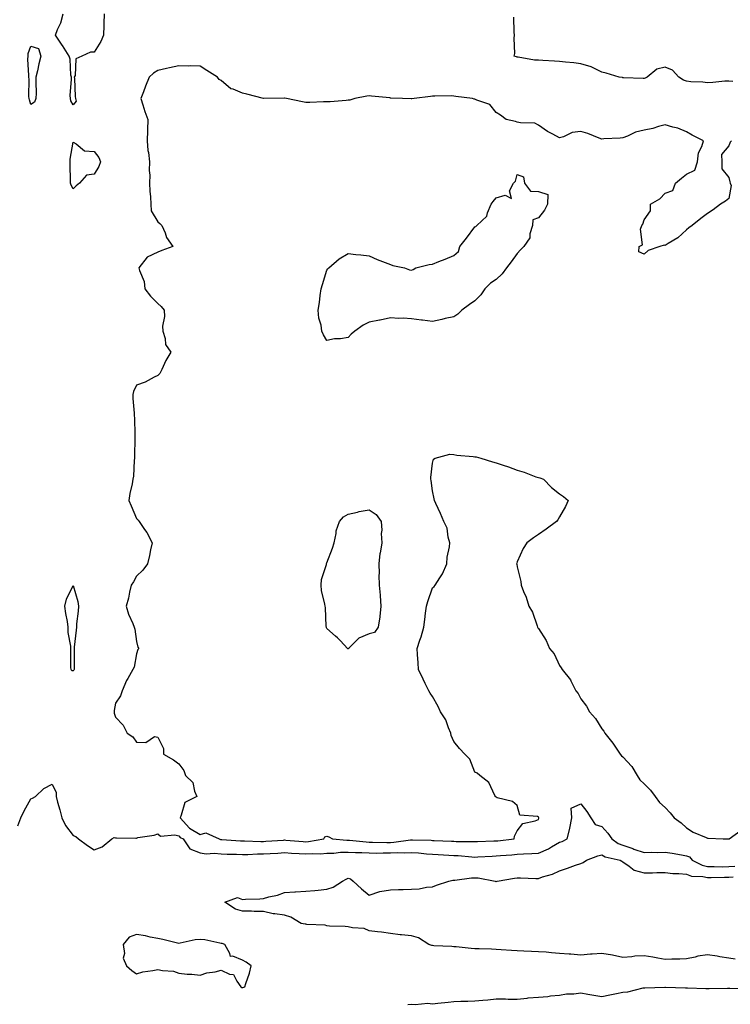
# Model space of a CAD drawing. Units: inches. Extents: x 942083 to 944723, y 7276778 to 7279418.
# Drawn here: x 942903 to 943239, y 7277204 to 7277669 of the extents above; entities that cross this region are included whole.
import ezdxf

# ---------------------------------------------------------------- set-up
doc = ezdxf.new("R2010")
doc.units = ezdxf.units.IN
doc.header["$MEASUREMENT"] = 0
doc.layers.add('Contour_94207276', color=7, linetype='Continuous', true_color=0xd13d91)

msp = doc.modelspace()

# ---------------------------------------------------------------- linework, layer by layer
at = {"layer": 'Contour_94207276'}
for points in [[(942942.7, 7277671.92, 3210), (942942.59, 7277667.38, 3210), (942942.52, 7277666.39, 3210), (942942.42, 7277661.92, 3210), (942941.11, 7277658.86, 3210), (942938.05, 7277653.85, 3210), (942936.2, 7277653.77, 3210), (942932.1, 7277651.92, 3210), (942929.31, 7277650.66, 3210), (942928.96, 7277642.83, 3210), (942928.57, 7277641.92, 3210), (942928.65, 7277641.32, 3210), (942929.06, 7277632.93, 3210), (942929.22, 7277631.92, 3210), (942929.4, 7277630.57, 3210), (942928.05, 7277628.99, 3210), (942926.88, 7277630.75, 3210), (942926.71, 7277631.92, 3210), (942926.69, 7277633.28, 3210), (942927.22, 7277641.09, 3210), (942927.2, 7277641.92, 3210), (942927, 7277642.97, 3210), (942926.59, 7277650.46, 3210), (942926.19, 7277651.92, 3210), (942923.02, 7277656.89, 3210), (942922.9, 7277657.07, 3210), (942919.72, 7277661.92, 3210), (942920.71, 7277664.58, 3210), (942922.26, 7277667.71, 3210), (942923.3, 7277671.92, 3210)], [(943240.01, 7277639.96, 3210), (943238.05, 7277640.16, 3210), (943236.19, 7277640.06, 3210), (943230.54, 7277639.43, 3210), (943228.05, 7277639.31, 3210), (943225.77, 7277639.64, 3210), (943220.13, 7277639.84, 3210), (943218.05, 7277640.09, 3210), (943216.68, 7277640.55, 3210), (943214.52, 7277641.92, 3210), (943211.5, 7277645.37, 3210), (943208.05, 7277646.75, 3210), (943204.12, 7277645.85, 3210), (943199.51, 7277641.92, 3210), (943198.51, 7277641.46, 3210), (943198.05, 7277641.39, 3210), (943197.54, 7277641.41, 3210), (943188.23, 7277641.74, 3210), (943188.05, 7277641.75, 3210), (943187.89, 7277641.76, 3210), (943186.17, 7277641.92, 3210), (943180.03, 7277643.9, 3210), (943178.05, 7277644.36, 3210), (943173.27, 7277646.7, 3210), (943172.99, 7277646.86, 3210), (943168.05, 7277648.35, 3210), (943164.88, 7277648.75, 3210), (943160.94, 7277649.03, 3210), (943158.05, 7277649.36, 3210), (943155.61, 7277649.48, 3210), (943150.07, 7277649.9, 3210), (943148.05, 7277650, 3210), (943146.13, 7277650, 3210), (943138.49, 7277651.48, 3210), (943138.05, 7277651.48, 3210), (943137.67, 7277651.54, 3210), (943136.65, 7277651.92, 3210), (943136.85, 7277653.12, 3210), (943136.52, 7277660.39, 3210), (943136.69, 7277661.92, 3210), (943136.65, 7277663.32, 3210), (943136.51, 7277670.38, 3210)], [(943239.36, 7277611.92, 3211), (943238.66, 7277611.31, 3211), (943238.05, 7277609.49, 3211), (943234.59, 7277605.38, 3211), (943234.78, 7277601.92, 3211), (943234.85, 7277598.72, 3211), (943238.05, 7277594.53, 3211), (943238.59, 7277592.46, 3211), (943238.76, 7277591.92, 3211), (943239.17, 7277590.8, 3211), (943238.05, 7277584.7, 3211), (943236.56, 7277583.41, 3211), (943234.23, 7277581.92, 3211), (943230.65, 7277579.32, 3211), (943228.05, 7277577.49, 3211), (943224.86, 7277575.11, 3211), (943220.71, 7277571.92, 3211), (943219.22, 7277570.75, 3211), (943218.05, 7277569.85, 3211), (943213.91, 7277566.06, 3211), (943209.48, 7277563.35, 3211), (943208.05, 7277562.39, 3211), (943207.45, 7277562.52, 3211), (943205.47, 7277561.92, 3211), (943199.91, 7277560.06, 3211), (943198.05, 7277558.27, 3211), (943195.6, 7277559.47, 3211), (943195.73, 7277561.92, 3211), (943197.21, 7277562.76, 3211), (943196.31, 7277570.18, 3211), (943196.89, 7277571.92, 3211), (943197.5, 7277572.47, 3211), (943198.05, 7277574.52, 3211), (943201.12, 7277578.85, 3211), (943201.12, 7277581.92, 3211), (943205.44, 7277584.53, 3211), (943208.05, 7277587.21, 3211), (943211.59, 7277588.38, 3211), (943212.82, 7277591.92, 3211), (943215.72, 7277594.25, 3211), (943218.05, 7277596.07, 3211), (943222.02, 7277597.95, 3211), (943223.21, 7277601.92, 3211), (943223.77, 7277606.2, 3211), (943225.38, 7277609.25, 3211), (943226.12, 7277611.92, 3211), (943220.7, 7277614.57, 3211), (943218.05, 7277616.22, 3211), (943214.02, 7277617.89, 3211), (943211.59, 7277618.38, 3211), (943208.05, 7277619.46, 3211), (943204.79, 7277618.66, 3211), (943202.21, 7277617.76, 3211), (943198.05, 7277616.99, 3211), (943193.98, 7277615.99, 3211), (943190.24, 7277614.11, 3211), (943188.05, 7277613.3, 3211), (943186.78, 7277613.19, 3211), (943178.94, 7277612.81, 3211), (943178.05, 7277612.75, 3211), (943176.81, 7277613.16, 3211), (943171.44, 7277615.31, 3211), (943168.05, 7277616.23, 3211), (943164.09, 7277615.88, 3211), (943159.88, 7277613.75, 3211), (943158.05, 7277613.38, 3211), (943154.91, 7277615.06, 3211), (943152.39, 7277616.26, 3211), (943148.05, 7277619.34, 3211), (943146.37, 7277620.24, 3211), (943139.6, 7277620.37, 3211), (943138.05, 7277620.78, 3211), (943137.21, 7277621.08, 3211), (943132.86, 7277621.92, 3211), (943130.16, 7277624.03, 3211), (943128.05, 7277625.31, 3211), (943125.15, 7277629.02, 3211), (943118.87, 7277631.1, 3211), (943118.05, 7277631.53, 3211), (943117.69, 7277631.56, 3211), (943116.93, 7277631.92, 3211), (943108.98, 7277632.85, 3211), (943108.05, 7277633.06, 3211), (943106.78, 7277633.19, 3211), (943099.08, 7277632.95, 3211), (943098.05, 7277633.08, 3211), (943097.07, 7277632.9, 3211), (943089.25, 7277631.92, 3211), (943088.25, 7277631.72, 3211), (943088.05, 7277631.71, 3211), (943087.83, 7277631.7, 3211), (943083.84, 7277631.92, 3211), (943078.25, 7277632.12, 3211), (943078.05, 7277632.13, 3211), (943077.82, 7277632.15, 3211), (943069.2, 7277633.07, 3211), (943068.05, 7277633.19, 3211), (943066.9, 7277633.07, 3211), (943061.3, 7277631.92, 3211), (943058.87, 7277631.1, 3211), (943058.05, 7277631.07, 3211), (943057.13, 7277631, 3211), (943049.57, 7277630.4, 3211), (943048.05, 7277630.28, 3211), (943046.41, 7277630.28, 3211), (943039.89, 7277630.08, 3211), (943038.05, 7277630.09, 3211), (943036.42, 7277630.29, 3211), (943028.94, 7277631.92, 3211), (943028.15, 7277632.02, 3211), (943028.05, 7277632.03, 3211), (943027.93, 7277632.04, 3211), (943018.07, 7277631.94, 3211), (943018.05, 7277631.94, 3211), (943018.02, 7277631.95, 3211), (943010.13, 7277634, 3211), (943008.05, 7277634.47, 3211), (943003.73, 7277636.24, 3211), (943002.59, 7277636.46, 3211), (942998.05, 7277640.49, 3211), (942997.08, 7277640.95, 3211), (942996.33, 7277641.92, 3211), (942991.33, 7277645.2, 3211), (942988.05, 7277647.15, 3211), (942983.41, 7277647.28, 3211), (942982.75, 7277647.22, 3211), (942978.05, 7277647.33, 3211), (942973.57, 7277646.4, 3211), (942972.17, 7277646.04, 3211), (942968.05, 7277645.09, 3211), (942966.04, 7277643.93, 3211), (942964.06, 7277641.92, 3211), (942962.19, 7277637.78, 3211), (942961.26, 7277635.13, 3211), (942960, 7277631.92, 3211), (942960.98, 7277628.99, 3211), (942961.96, 7277625.83, 3211), (942963.36, 7277621.92, 3211), (942963.22, 7277617.09, 3211), (942963.17, 7277616.8, 3211), (942963.06, 7277611.92, 3211), (942963.42, 7277607.29, 3211), (942963.66, 7277606.31, 3211), (942964.13, 7277601.92, 3211), (942964.04, 7277597.91, 3211), (942964.26, 7277595.71, 3211), (942964.16, 7277591.92, 3211), (942964.28, 7277588.15, 3211), (942964.62, 7277585.35, 3211), (942964.74, 7277581.92, 3211), (942964.9, 7277578.77, 3211), (942968.05, 7277573.63, 3211), (942969.01, 7277572.88, 3211), (942969.96, 7277571.92, 3211), (942971.49, 7277568.48, 3211), (942972.25, 7277566.12, 3211), (942975.15, 7277561.92, 3211), (942969.94, 7277560.03, 3211), (942968.05, 7277559.32, 3211), (942963.08, 7277556.89, 3211), (942959.13, 7277551.92, 3211), (942959.42, 7277550.55, 3211), (942961.56, 7277545.43, 3211), (942962.01, 7277541.92, 3211), (942964.6, 7277538.47, 3211), (942968.05, 7277535.05, 3211), (942969.72, 7277533.59, 3211), (942971.15, 7277531.92, 3211), (942971.17, 7277528.8, 3211), (942970.34, 7277524.21, 3211), (942970.38, 7277521.92, 3211), (942971.51, 7277518.46, 3211), (942971.73, 7277515.6, 3211), (942974.28, 7277511.92, 3211), (942971.89, 7277508.08, 3211), (942969.97, 7277503.84, 3211), (942968.99, 7277501.92, 3211), (942968.49, 7277501.48, 3211), (942968.05, 7277501.02, 3211), (942966.32, 7277500.19, 3211), (942962.15, 7277497.82, 3211), (942958.05, 7277496.41, 3211), (942956.55, 7277493.42, 3211), (942956.24, 7277491.92, 3211), (942956.21, 7277490.08, 3211), (942956.88, 7277483.09, 3211), (942956.86, 7277481.92, 3211), (942957, 7277480.87, 3211), (942957.15, 7277472.82, 3211), (942957.25, 7277471.92, 3211), (942957.25, 7277471.12, 3211), (942957.03, 7277462.94, 3211), (942957.03, 7277461.92, 3211), (942956.87, 7277460.74, 3211), (942956.58, 7277453.39, 3211), (942956.3, 7277451.92, 3211), (942955.91, 7277449.78, 3211), (942954.86, 7277445.11, 3211), (942954.33, 7277441.92, 3211), (942955.55, 7277439.42, 3211), (942958.05, 7277433.37, 3211), (942958.72, 7277432.59, 3211), (942959.2, 7277431.92, 3211), (942961.74, 7277428.23, 3211), (942962.84, 7277426.71, 3211), (942965.37, 7277421.92, 3211), (942964.63, 7277418.5, 3211), (942964.13, 7277415.84, 3211), (942963.19, 7277411.92, 3211), (942961.02, 7277408.95, 3211), (942958.05, 7277406.06, 3211), (942956.53, 7277403.44, 3211), (942955.49, 7277401.92, 3211), (942954.69, 7277398.56, 3211), (942954.28, 7277395.69, 3211), (942953.1, 7277391.92, 3211), (942954.26, 7277388.13, 3211), (942956.2, 7277383.77, 3211), (942956.9, 7277381.92, 3211), (942957.24, 7277381.11, 3211), (942958.05, 7277375.16, 3211), (942958.7, 7277372.57, 3211), (942959.03, 7277371.92, 3211), (942958.6, 7277371.37, 3211), (942958.05, 7277369.39, 3211), (942956.92, 7277363.05, 3211), (942956.32, 7277361.92, 3211), (942953.85, 7277357.72, 3211), (942953.22, 7277356.75, 3211), (942951.16, 7277351.92, 3211), (942950.4, 7277349.57, 3211), (942948.05, 7277346, 3211), (942947.36, 7277342.61, 3211), (942947.37, 7277341.92, 3211), (942947.49, 7277341.36, 3211), (942948.05, 7277339.41, 3211), (942951.75, 7277335.62, 3211), (942953.63, 7277331.92, 3211), (942956.33, 7277330.2, 3211), (942958.05, 7277327.67, 3211), (942962.44, 7277327.53, 3211), (942966.44, 7277330.31, 3211), (942968.05, 7277329.94, 3211), (942970.79, 7277324.66, 3211), (942970.82, 7277321.92, 3211), (942975.42, 7277319.29, 3211), (942978.05, 7277317.44, 3211), (942980.39, 7277314.26, 3211), (942981.13, 7277311.92, 3211), (942984.68, 7277308.55, 3211), (942985.45, 7277304.52, 3211), (942986.57, 7277301.92, 3211), (942980.86, 7277299.11, 3211), (942979.17, 7277293.04, 3211), (942978.57, 7277291.92, 3211), (942983.09, 7277286.96, 3211), (942988.05, 7277284.02, 3211), (942990.86, 7277284.73, 3211), (942997.05, 7277281.92, 3211), (942997.77, 7277281.64, 3211), (942998.05, 7277281.6, 3211), (942998.38, 7277281.59, 3211), (943007.14, 7277281.01, 3211), (943008.05, 7277280.98, 3211), (943008.99, 7277280.98, 3211), (943016.8, 7277280.67, 3211), (943018.05, 7277280.67, 3211), (943019.22, 7277280.75, 3211), (943027.5, 7277281.37, 3211), (943028.05, 7277281.41, 3211), (943028.61, 7277281.36, 3211), (943036.77, 7277280.64, 3211), (943038.05, 7277280.54, 3211), (943039.33, 7277280.64, 3211), (943046.66, 7277281.92, 3211), (943047.11, 7277282.86, 3211), (943048.05, 7277283.14, 3211), (943048.94, 7277282.81, 3211), (943050.68, 7277281.92, 3211), (943057.43, 7277281.3, 3211), (943058.05, 7277281.3, 3211), (943058.69, 7277281.28, 3211), (943066.59, 7277280.46, 3211), (943068.05, 7277280.4, 3211), (943069.58, 7277280.39, 3211), (943076.36, 7277280.23, 3211), (943078.05, 7277280.23, 3211), (943079.67, 7277280.3, 3211), (943087.52, 7277281.39, 3211), (943088.05, 7277281.42, 3211), (943088.58, 7277281.39, 3211), (943097.38, 7277281.25, 3211), (943098.05, 7277281.2, 3211), (943098.8, 7277281.17, 3211), (943106.97, 7277280.84, 3211), (943108.05, 7277280.79, 3211), (943109.24, 7277280.73, 3211), (943116.81, 7277280.68, 3211), (943118.05, 7277280.61, 3211), (943119.3, 7277280.67, 3211), (943127.04, 7277280.91, 3211), (943128.05, 7277280.96, 3211), (943128.93, 7277281.04, 3211), (943136.64, 7277281.92, 3211), (943136.81, 7277283.16, 3211), (943138.05, 7277285.72, 3211), (943140.76, 7277289.21, 3211), (943146.56, 7277290.43, 3211), (943148.05, 7277291.12, 3211), (943148.2, 7277291.77, 3211), (943148.24, 7277291.92, 3211), (943148.05, 7277292.17, 3211), (943147.55, 7277292.42, 3211), (943139.22, 7277293.09, 3211), (943138.05, 7277297.66, 3211), (943135.73, 7277299.6, 3211), (943128.59, 7277301.38, 3211), (943128.05, 7277301.62, 3211), (943127.94, 7277301.81, 3211), (943127.84, 7277301.92, 3211), (943127.52, 7277302.45, 3211), (943124.65, 7277308.52, 3211), (943120.29, 7277311.92, 3211), (943119.11, 7277312.98, 3211), (943118.05, 7277313.44, 3211), (943115.67, 7277319.54, 3211), (943113.26, 7277321.92, 3211), (943110.75, 7277324.62, 3211), (943108.05, 7277327.88, 3211), (943106.86, 7277330.73, 3211), (943106.7, 7277331.92, 3211), (943105.57, 7277334.4, 3211), (943104.28, 7277338.15, 3211), (943101.68, 7277341.92, 3211), (943100.68, 7277344.55, 3211), (943098.05, 7277349.18, 3211), (943096.92, 7277350.79, 3211), (943096.31, 7277351.92, 3211), (943094.54, 7277355.43, 3211), (943093.54, 7277357.41, 3211), (943091.3, 7277361.92, 3211), (943091.18, 7277365.05, 3211), (943090.92, 7277369.05, 3211), (943090.79, 7277371.92, 3211), (943092.05, 7277375.92, 3211), (943092.58, 7277377.39, 3211), (943093.84, 7277381.92, 3211), (943094.33, 7277385.64, 3211), (943094.7, 7277388.57, 3211), (943095.14, 7277391.92, 3211), (943095.77, 7277394.2, 3211), (943098.05, 7277400.61, 3211), (943098.75, 7277401.22, 3211), (943099.29, 7277401.92, 3211), (943101.4, 7277405.27, 3211), (943102.76, 7277407.21, 3211), (943104.81, 7277411.92, 3211), (943104.96, 7277415.01, 3211), (943106.03, 7277419.9, 3211), (943106.16, 7277421.92, 3211), (943105.36, 7277424.61, 3211), (943104.95, 7277428.82, 3211), (943103.36, 7277431.92, 3211), (943101.82, 7277435.69, 3211), (943099.52, 7277440.45, 3211), (943098.86, 7277441.92, 3211), (943098.78, 7277442.65, 3211), (943098.05, 7277446.48, 3211), (943097.4, 7277451.27, 3211), (943097.26, 7277451.92, 3211), (943097.19, 7277452.78, 3211), (943098.05, 7277459.5, 3211), (943098.5, 7277461.47, 3211), (943099.24, 7277461.92, 3211), (943106.19, 7277463.78, 3211), (943108.05, 7277463.68, 3211), (943109.49, 7277463.36, 3211), (943117.25, 7277462.72, 3211), (943118.05, 7277462.57, 3211), (943118.59, 7277462.46, 3211), (943120.88, 7277461.92, 3211), (943126.28, 7277460.15, 3211), (943128.05, 7277459.7, 3211), (943131.4, 7277458.57, 3211), (943133.88, 7277457.75, 3211), (943138.05, 7277456.28, 3211), (943141.37, 7277455.24, 3211), (943146.87, 7277453.1, 3211), (943148.05, 7277452.68, 3211), (943148.67, 7277452.54, 3211), (943150.49, 7277451.92, 3211), (943154.22, 7277448.09, 3211), (943158.05, 7277445.07, 3211), (943159.86, 7277443.73, 3211), (943162.16, 7277441.92, 3211), (943160.88, 7277439.09, 3211), (943158.05, 7277434.22, 3211), (943157.17, 7277432.8, 3211), (943156.58, 7277431.92, 3211), (943151.66, 7277428.31, 3211), (943148.05, 7277425.81, 3211), (943145.79, 7277424.18, 3211), (943142.55, 7277421.92, 3211), (943140.8, 7277419.17, 3211), (943138.05, 7277412.92, 3211), (943137.79, 7277412.18, 3211), (943137.74, 7277411.92, 3211), (943137.83, 7277411.7, 3211), (943138.05, 7277410.49, 3211), (943139.72, 7277403.59, 3211), (943139.92, 7277401.92, 3211), (943141.05, 7277398.92, 3211), (943142.28, 7277396.15, 3211), (943143.51, 7277391.92, 3211), (943145.22, 7277389.09, 3211), (943147.42, 7277382.55, 3211), (943147.69, 7277381.92, 3211), (943147.85, 7277381.72, 3211), (943148.05, 7277381.31, 3211), (943151.8, 7277375.67, 3211), (943153.33, 7277371.92, 3211), (943155.55, 7277369.42, 3211), (943158.05, 7277363.94, 3211), (943158.88, 7277362.75, 3211), (943159.23, 7277361.92, 3211), (943163.21, 7277357.08, 3211), (943163.39, 7277356.58, 3211), (943165.74, 7277351.92, 3211), (943166.81, 7277350.68, 3211), (943168.05, 7277348.05, 3211), (943170.8, 7277344.67, 3211), (943172.24, 7277341.92, 3211), (943175.01, 7277338.88, 3211), (943178.05, 7277333.9, 3211), (943178.94, 7277332.81, 3211), (943179.4, 7277331.92, 3211), (943183.31, 7277327.18, 3211), (943184.19, 7277325.78, 3211), (943186.76, 7277321.92, 3211), (943187.32, 7277321.19, 3211), (943188.05, 7277320.62, 3211), (943192.25, 7277316.12, 3211), (943194.73, 7277311.92, 3211), (943195.97, 7277309.84, 3211), (943198.05, 7277308, 3211), (943201.13, 7277305, 3211), (943203.25, 7277301.92, 3211), (943205.29, 7277299.16, 3211), (943208.05, 7277296.77, 3211), (943210.38, 7277294.25, 3211), (943212.24, 7277291.92, 3211), (943215.61, 7277289.48, 3211), (943218.05, 7277287.13, 3211), (943221.27, 7277285.14, 3211), (943227.45, 7277282.52, 3211), (943228.05, 7277282.22, 3211), (943228.35, 7277282.22, 3211), (943235.38, 7277281.92, 3211), (943238, 7277281.87, 3211), (943238.05, 7277281.86, 3211), (943238.08, 7277281.89, 3211), (943238.19, 7277281.92, 3211), (943243.87, 7277286.1, 3211)], [(942901.88, 7277288.09, 3210), (942903.26, 7277291.92, 3210), (942904.81, 7277295.16, 3210), (942908.05, 7277300.81, 3210), (942908.87, 7277301.1, 3210), (942910.27, 7277301.92, 3210), (942914.2, 7277305.77, 3210), (942918.05, 7277307.72, 3210), (942919.93, 7277303.8, 3210), (942919.98, 7277301.92, 3210), (942920.66, 7277299.31, 3210), (942921.82, 7277295.69, 3210), (942922.66, 7277291.92, 3210), (942924.38, 7277288.25, 3210), (942928.05, 7277283.45, 3210), (942929.23, 7277283.1, 3210), (942930.53, 7277281.92, 3210), (942934.83, 7277278.7, 3210), (942938.05, 7277276.66, 3210), (942941.81, 7277278.16, 3210), (942946.3, 7277281.92, 3210), (942947.47, 7277282.5, 3210), (942948.05, 7277282.43, 3210), (942948.56, 7277282.43, 3210), (942957.66, 7277282.31, 3210), (942958.05, 7277282.31, 3210), (942958.61, 7277282.48, 3210), (942966.34, 7277283.63, 3210), (942968.05, 7277284.34, 3210), (942969.3, 7277283.17, 3210), (942976.12, 7277283.85, 3210), (942978.05, 7277283.31, 3210), (942978.69, 7277282.56, 3210), (942980.09, 7277281.92, 3210), (942983.29, 7277277.16, 3210), (942988.05, 7277275.35, 3210), (942990.91, 7277274.78, 3210), (942994.75, 7277275.22, 3210), (942998.05, 7277274.85, 3210), (943000.86, 7277274.73, 3210), (943005.3, 7277274.67, 3210), (943008.05, 7277274.58, 3210), (943010.72, 7277274.59, 3210), (943015.16, 7277274.81, 3210), (943018.05, 7277274.82, 3210), (943021.15, 7277275.02, 3210), (943024.76, 7277275.21, 3210), (943028.05, 7277275.43, 3210), (943031.31, 7277275.18, 3210), (943034.98, 7277274.99, 3210), (943038.05, 7277274.77, 3210), (943041.12, 7277274.99, 3210), (943045.07, 7277274.9, 3210), (943048.05, 7277275.15, 3210), (943051.33, 7277275.2, 3210), (943054.4, 7277275.57, 3210), (943058.05, 7277275.61, 3210), (943061.56, 7277275.43, 3210), (943064.55, 7277275.42, 3210), (943068.05, 7277275.25, 3210), (943071.36, 7277275.23, 3210), (943074.7, 7277275.27, 3210), (943078.05, 7277275.25, 3210), (943081.54, 7277275.41, 3210), (943084.69, 7277275.28, 3210), (943088.05, 7277275.46, 3210), (943091.38, 7277275.25, 3210), (943095.17, 7277274.8, 3210), (943098.05, 7277274.6, 3210), (943100.6, 7277274.47, 3210), (943105.77, 7277274.2, 3210), (943108.05, 7277274.09, 3210), (943110.11, 7277273.98, 3210), (943116.61, 7277273.36, 3210), (943118.05, 7277273.28, 3210), (943119.48, 7277273.35, 3210), (943126.22, 7277273.75, 3210), (943128.05, 7277273.82, 3210), (943130.15, 7277274.02, 3210), (943135.56, 7277274.41, 3210), (943138.05, 7277274.65, 3210), (943140.97, 7277274.84, 3210), (943144.98, 7277274.99, 3210), (943148.05, 7277275.19, 3210), (943152.81, 7277277.16, 3210), (943154.2, 7277278.07, 3210), (943158.05, 7277280.31, 3210), (943159.27, 7277280.7, 3210), (943161.7, 7277281.92, 3210), (943162.88, 7277286.75, 3210), (943162.98, 7277286.99, 3210), (943163.8, 7277291.92, 3210), (943163.53, 7277296.44, 3210), (943168.05, 7277298.48, 3210), (943170.9, 7277294.77, 3210), (943172.77, 7277291.92, 3210), (943174.82, 7277288.69, 3210), (943178.05, 7277287.71, 3210), (943180.81, 7277284.68, 3210), (943182.78, 7277281.92, 3210), (943185.84, 7277279.71, 3210), (943188.05, 7277278.9, 3210), (943192.66, 7277277.31, 3210), (943193.25, 7277277.12, 3210), (943198.05, 7277275.45, 3210), (943201.69, 7277275.56, 3210), (943204.46, 7277275.51, 3210), (943208.05, 7277275.64, 3210), (943211.27, 7277275.14, 3210), (943215.68, 7277274.29, 3210), (943218.05, 7277273.9, 3210), (943219.48, 7277273.35, 3210), (943220.83, 7277271.92, 3210), (943225.53, 7277269.4, 3210), (943228.05, 7277268.82, 3210), (943231.14, 7277268.83, 3210), (943234.88, 7277268.75, 3210), (943238.05, 7277268.77, 3210), (943240.94, 7277269.03, 3210)], [(943241.13, 7277225, 3209), (943238.05, 7277225.5, 3209), (943233.79, 7277226.18, 3209), (943232.54, 7277226.41, 3209), (943228.05, 7277227.09, 3209), (943223.5, 7277226.47, 3209), (943222.14, 7277226.01, 3209), (943218.05, 7277225.22, 3209), (943214.87, 7277225.1, 3209), (943211.11, 7277224.98, 3209), (943208.05, 7277224.86, 3209), (943204.48, 7277225.49, 3209), (943202.1, 7277225.97, 3209), (943198.05, 7277226.66, 3209), (943193.58, 7277226.39, 3209), (943192.25, 7277226.12, 3209), (943188.05, 7277225.8, 3209), (943183.08, 7277226.89, 3209), (943183.04, 7277226.91, 3209), (943178.05, 7277227.69, 3209), (943173.48, 7277227.35, 3209), (943172.62, 7277227.35, 3209), (943168.05, 7277226.95, 3209), (943163.46, 7277227.33, 3209), (943162.56, 7277227.41, 3209), (943158.05, 7277227.79, 3209), (943154.17, 7277228.04, 3209), (943151.65, 7277228.32, 3209), (943148.05, 7277228.57, 3209), (943144.79, 7277228.66, 3209), (943141.13, 7277228.84, 3209), (943138.05, 7277228.93, 3209), (943135.29, 7277229.16, 3209), (943130.49, 7277229.48, 3209), (943128.05, 7277229.66, 3209), (943125.83, 7277229.7, 3209), (943120.06, 7277229.91, 3209), (943118.05, 7277229.95, 3209), (943116.2, 7277230.07, 3209), (943109.13, 7277230.84, 3209), (943108.05, 7277230.91, 3209), (943107.11, 7277230.98, 3209), (943098.56, 7277231.41, 3209), (943098.05, 7277231.45, 3209), (943097.64, 7277231.51, 3209), (943096.2, 7277231.92, 3209), (943091.31, 7277235.18, 3209), (943088.05, 7277236.06, 3209), (943083.39, 7277236.58, 3209), (943082.71, 7277236.58, 3209), (943078.05, 7277237.22, 3209), (943073.89, 7277237.76, 3209), (943071.97, 7277238, 3209), (943068.05, 7277238.51, 3209), (943065.7, 7277239.57, 3209), (943060.17, 7277239.8, 3209), (943058.05, 7277240.33, 3209), (943056.68, 7277240.55, 3209), (943049.26, 7277240.71, 3209), (943048.05, 7277240.87, 3209), (943047.18, 7277241.05, 3209), (943038.5, 7277241.47, 3209), (943038.05, 7277241.55, 3209), (943037.72, 7277241.59, 3209), (943035.83, 7277241.92, 3209), (943031, 7277244.87, 3209), (943028.05, 7277245.87, 3209), (943023.43, 7277246.54, 3209), (943022.67, 7277246.54, 3209), (943018.05, 7277247.51, 3209), (943013.65, 7277247.52, 3209), (943012.31, 7277247.66, 3209), (943008.05, 7277247.67, 3209), (943004.76, 7277248.63, 3209), (942999.84, 7277251.92, 3209), (943005.81, 7277254.16, 3209), (943008.05, 7277253.29, 3209), (943009.5, 7277253.37, 3209), (943016.33, 7277253.64, 3209), (943018.05, 7277253.72, 3209), (943020.57, 7277254.44, 3209), (943024.72, 7277255.25, 3209), (943028.05, 7277256.48, 3209), (943032.93, 7277256.8, 3209), (943033.14, 7277256.83, 3209), (943038.05, 7277257.13, 3209), (943042.4, 7277257.57, 3209), (943043.83, 7277257.7, 3209), (943048.05, 7277258.12, 3209), (943050.93, 7277259.04, 3209), (943055.34, 7277261.92, 3209), (943057.07, 7277262.9, 3209), (943058.05, 7277263.38, 3209), (943059.17, 7277263.04, 3209), (943060.46, 7277261.92, 3209), (943064.41, 7277258.28, 3209), (943068.05, 7277255.31, 3209), (943072.99, 7277256.98, 3209), (943073.1, 7277256.97, 3209), (943078.05, 7277257.83, 3209), (943081.96, 7277258.01, 3209), (943084.06, 7277257.93, 3209), (943088.05, 7277258.09, 3209), (943091.74, 7277258.23, 3209), (943095.2, 7277259.07, 3209), (943098.05, 7277259.22, 3209), (943099.94, 7277260.03, 3209), (943105.7, 7277261.92, 3209), (943107.55, 7277262.42, 3209), (943108.05, 7277262.45, 3209), (943108.57, 7277262.44, 3209), (943116.41, 7277263.56, 3209), (943118.05, 7277263.55, 3209), (943119.61, 7277263.48, 3209), (943127.67, 7277261.92, 3209), (943127.96, 7277261.83, 3209), (943128.05, 7277261.82, 3209), (943128.14, 7277261.83, 3209), (943128.56, 7277261.92, 3209), (943136.68, 7277263.29, 3209), (943138.05, 7277263.49, 3209), (943139.63, 7277263.5, 3209), (943146.82, 7277263.15, 3209), (943148.05, 7277263.16, 3209), (943150.03, 7277263.9, 3209), (943154.78, 7277265.19, 3209), (943158.05, 7277266.87, 3209), (943161.85, 7277268.12, 3209), (943165.6, 7277269.47, 3209), (943168.05, 7277270.32, 3209), (943169.19, 7277270.78, 3209), (943170.75, 7277271.92, 3209), (943176.09, 7277273.88, 3209), (943178.05, 7277274.36, 3209), (943179.55, 7277273.42, 3209), (943186.7, 7277271.92, 3209), (943187.47, 7277271.34, 3209), (943188.05, 7277270.98, 3209), (943190.99, 7277268.98, 3209), (943193.26, 7277267.13, 3209), (943198.05, 7277265.85, 3209), (943202.02, 7277265.89, 3209), (943203.99, 7277265.98, 3209), (943208.05, 7277266.02, 3209), (943211.7, 7277265.57, 3209), (943214.39, 7277265.58, 3209), (943218.05, 7277265.22, 3209), (943220.44, 7277264.31, 3209), (943225.84, 7277264.13, 3209), (943228.05, 7277263.62, 3209), (943229.76, 7277263.63, 3209), (943236.13, 7277263.84, 3209), (943238.05, 7277263.84, 3209), (943240.17, 7277264.04, 3209)], [(943086.32, 7277203.65, 3209), (943088.05, 7277203.83, 3209), (943089.76, 7277203.63, 3209), (943095.8, 7277204.17, 3209), (943098.05, 7277203.99, 3209), (943100.43, 7277204.3, 3209), (943105.31, 7277204.66, 3209), (943108.05, 7277205.08, 3209), (943111.31, 7277205.18, 3209), (943114.75, 7277205.22, 3209), (943118.05, 7277205.33, 3209), (943121.83, 7277205.7, 3209), (943124.13, 7277205.84, 3209), (943128.05, 7277206.26, 3209), (943132.43, 7277206.3, 3209), (943133.82, 7277206.15, 3209), (943138.05, 7277206.21, 3209), (943142.76, 7277206.63, 3209), (943143.25, 7277206.72, 3209), (943148.05, 7277207.06, 3209), (943152.54, 7277207.43, 3209), (943153.79, 7277207.66, 3209), (943158.05, 7277208.08, 3209), (943161.39, 7277208.58, 3209), (943164.85, 7277208.72, 3209), (943168.05, 7277209.11, 3209), (943171.41, 7277208.56, 3209), (943174.21, 7277208.08, 3209), (943178.05, 7277207.47, 3209), (943181.81, 7277208.16, 3209), (943184.99, 7277208.86, 3209), (943188.05, 7277209.46, 3209), (943190.34, 7277209.63, 3209), (943197.58, 7277211.45, 3209), (943198.05, 7277211.5, 3209), (943198.44, 7277211.53, 3209), (943207.91, 7277211.78, 3209), (943208.05, 7277211.79, 3209), (943208.17, 7277211.8, 3209), (943217.55, 7277211.42, 3209), (943218.05, 7277211.46, 3209), (943218.53, 7277211.44, 3209), (943227.27, 7277211.14, 3209), (943228.05, 7277211.12, 3209), (943228.84, 7277211.13, 3209), (943237.53, 7277211.4, 3209), (943238.05, 7277211.41, 3209), (943238.56, 7277211.41, 3209), (943247.14, 7277211.01, 3209)]]:
    msp.add_polyline3d(points, dxfattribs=at)
for points in [[(942908.05, 7277629.05, 3210), (942907.42, 7277631.3, 3210), (942907.26, 7277631.92, 3210), (942907.12, 7277632.85, 3210), (942907.21, 7277641.08, 3210), (942907.02, 7277641.92, 3210), (942907.14, 7277642.83, 3210), (942906.66, 7277650.53, 3210), (942906.79, 7277651.92, 3210), (942906.81, 7277653.16, 3210), (942908.05, 7277656.58, 3210), (942911.67, 7277655.54, 3210), (942912.71, 7277651.92, 3210), (942911.75, 7277648.22, 3210), (942911.17, 7277645.04, 3210), (942910.45, 7277641.92, 3210), (942910.37, 7277639.6, 3210), (942910.51, 7277634.38, 3210), (942910.43, 7277631.92, 3210), (942909.84, 7277630.13, 3210)], [(942928.05, 7277589.21, 3210), (942927.03, 7277590.9, 3210), (942926.81, 7277591.92, 3210), (942926.78, 7277593.19, 3210), (942926.61, 7277600.48, 3210), (942926.58, 7277601.92, 3210), (942926.68, 7277603.29, 3210), (942928.05, 7277611.19, 3210), (942929.49, 7277610.48, 3210), (942933.37, 7277607.24, 3210), (942938.05, 7277606.81, 3210), (942940.22, 7277604.09, 3210), (942940.9, 7277601.92, 3210), (942940.2, 7277599.77, 3210), (942938.05, 7277596.07, 3210), (942934.32, 7277595.65, 3210), (942931.07, 7277591.92, 3210), (942929.42, 7277590.55, 3210)], [(943058.05, 7277518.96, 3211), (943054.49, 7277518.36, 3211), (943051.63, 7277518.34, 3211), (943048.05, 7277517.47, 3211), (943046.38, 7277520.25, 3211), (943045.63, 7277521.92, 3211), (943045.29, 7277524.68, 3211), (943044.22, 7277528.09, 3211), (943043.87, 7277531.92, 3211), (943044.57, 7277535.4, 3211), (943044.84, 7277538.71, 3211), (943045.37, 7277541.92, 3211), (943045.94, 7277544.03, 3211), (943048.05, 7277550.73, 3211), (943048.53, 7277551.44, 3211), (943048.88, 7277551.92, 3211), (943053.9, 7277556.07, 3211), (943058.05, 7277558.61, 3211), (943061.78, 7277558.19, 3211), (943064.1, 7277557.97, 3211), (943068.05, 7277557.53, 3211), (943071.88, 7277555.75, 3211), (943075.58, 7277554.39, 3211), (943078.05, 7277553.38, 3211), (943079.16, 7277553.03, 3211), (943084.72, 7277551.92, 3211), (943087.12, 7277550.99, 3211), (943088.05, 7277550.77, 3211), (943088.86, 7277551.11, 3211), (943090.09, 7277551.92, 3211), (943096.47, 7277553.5, 3211), (943098.05, 7277553.61, 3211), (943100.92, 7277554.79, 3211), (943103.99, 7277555.98, 3211), (943108.05, 7277557.76, 3211), (943110.34, 7277559.63, 3211), (943110.84, 7277561.92, 3211), (943114.01, 7277565.96, 3211), (943118.05, 7277571.27, 3211), (943118.52, 7277571.45, 3211), (943118.92, 7277571.92, 3211), (943123.7, 7277576.27, 3211), (943124.01, 7277577.88, 3211), (943125.76, 7277581.92, 3211), (943126.72, 7277583.25, 3211), (943128.05, 7277584.91, 3211), (943132.34, 7277586.21, 3211), (943135.35, 7277584.62, 3211), (943134.31, 7277588.18, 3211), (943136.3, 7277591.92, 3211), (943137.17, 7277592.8, 3211), (943138.05, 7277595.91, 3211), (943141.08, 7277594.95, 3211), (943141.53, 7277591.92, 3211), (943144.26, 7277588.13, 3211), (943148.05, 7277587.98, 3211), (943152.59, 7277586.46, 3211), (943152.35, 7277581.92, 3211), (943150.88, 7277579.09, 3211), (943148.05, 7277575.43, 3211), (943145.46, 7277574.51, 3211), (943145.3, 7277571.92, 3211), (943144.06, 7277567.93, 3211), (943143.97, 7277566, 3211), (943141.11, 7277561.92, 3211), (943139.66, 7277560.31, 3211), (943138.05, 7277558.71, 3211), (943135.25, 7277554.72, 3211), (943132.91, 7277551.92, 3211), (943130.91, 7277549.06, 3211), (943128.05, 7277546.38, 3211), (943125.35, 7277544.62, 3211), (943122.69, 7277541.92, 3211), (943120.88, 7277539.09, 3211), (943118.05, 7277536.3, 3211), (943115.41, 7277534.56, 3211), (943111.87, 7277531.92, 3211), (943110.01, 7277529.96, 3211), (943108.05, 7277528.76, 3211), (943104.01, 7277527.88, 3211), (943102.46, 7277527.51, 3211), (943098.05, 7277526.54, 3211), (943093.29, 7277527.16, 3211), (943092.78, 7277527.19, 3211), (943088.05, 7277527.75, 3211), (943084.14, 7277528.01, 3211), (943082.01, 7277527.96, 3211), (943078.05, 7277528.15, 3211), (943073.3, 7277527.17, 3211), (943072.88, 7277527.09, 3211), (943068.05, 7277526.15, 3211), (943065.25, 7277524.72, 3211), (943061.26, 7277521.92, 3211), (943059.53, 7277520.44, 3211)], [(943058.05, 7277371.74, 3211), (943057.88, 7277371.75, 3211), (943057.74, 7277371.92, 3211), (943054.43, 7277375.54, 3211), (943053.12, 7277376.99, 3211), (943052.16, 7277377.81, 3211), (943048.05, 7277381.38, 3211), (943047.81, 7277381.68, 3211), (943047.79, 7277381.92, 3211), (943047.73, 7277382.24, 3211), (943047.36, 7277391.23, 3211), (943047.19, 7277391.92, 3211), (943047.1, 7277392.87, 3211), (943045.5, 7277399.37, 3211), (943045.32, 7277401.92, 3211), (943045.5, 7277404.47, 3211), (943047.8, 7277411.67, 3211), (943047.83, 7277411.92, 3211), (943047.88, 7277412.09, 3211), (943048.05, 7277412.42, 3211), (943050.71, 7277419.26, 3211), (943051.53, 7277421.92, 3211), (943052.42, 7277426.3, 3211), (943052.41, 7277427.56, 3211), (943053.96, 7277431.92, 3211), (943055.85, 7277434.12, 3211), (943058.05, 7277435.47, 3211), (943062.55, 7277436.42, 3211), (943063.35, 7277436.62, 3211), (943068.05, 7277437.5, 3211), (943071.34, 7277435.21, 3211), (943073.71, 7277431.92, 3211), (943074.01, 7277427.88, 3211), (943073.76, 7277426.21, 3211), (943073.97, 7277421.92, 3211), (943073.15, 7277417.02, 3211), (943073.1, 7277416.87, 3211), (943072.53, 7277411.92, 3211), (943072.68, 7277407.29, 3211), (943072.65, 7277406.52, 3211), (943072.81, 7277401.92, 3211), (943073.23, 7277397.1, 3211), (943073.24, 7277396.73, 3211), (943073.61, 7277391.92, 3211), (943073.09, 7277386.96, 3211), (943073.1, 7277386.87, 3211), (943072.25, 7277381.92, 3211), (943070.49, 7277379.48, 3211), (943068.05, 7277378.76, 3211), (943063.16, 7277376.81, 3211), (943058.27, 7277371.92, 3211), (943058.18, 7277371.79, 3211)], [(942928.05, 7277361.3, 3210), (942927.42, 7277361.3, 3210), (942927.06, 7277361.92, 3210), (942927, 7277362.97, 3210), (942926.95, 7277370.82, 3210), (942926.87, 7277371.92, 3210), (942926.93, 7277373.04, 3210), (942925.64, 7277379.51, 3210), (942925.71, 7277381.92, 3210), (942925.33, 7277384.64, 3210), (942924.53, 7277388.4, 3210), (942924.11, 7277391.92, 3210), (942924.82, 7277395.15, 3210), (942928.05, 7277401.7, 3210), (942930.24, 7277394.11, 3210), (942930.57, 7277391.92, 3210), (942930.45, 7277389.52, 3210), (942929.64, 7277383.51, 3210), (942929.55, 7277381.92, 3210), (942929.46, 7277380.51, 3210), (942928.59, 7277372.46, 3210), (942928.55, 7277371.92, 3210), (942928.56, 7277371.41, 3210), (942928.54, 7277362.41, 3210), (942928.55, 7277361.92, 3210), (942928.37, 7277361.6, 3210)], [(943008.05, 7277211.68, 3210), (943008.27, 7277211.7, 3210), (943009.26, 7277211.92, 3210), (943009.69, 7277213.56, 3210), (943011.48, 7277218.49, 3210), (943012.18, 7277221.92, 3210), (943009.8, 7277223.67, 3210), (943008.05, 7277224.63, 3210), (943003.55, 7277226.42, 3210), (943002.39, 7277226.26, 3210), (943002.2, 7277227.77, 3210), (942999.71, 7277231.92, 3210), (942998.52, 7277232.39, 3210), (942998.05, 7277232.47, 3210), (942997.42, 7277232.55, 3210), (942990.25, 7277234.12, 3210), (942988.05, 7277234.36, 3210), (942985.76, 7277234.21, 3210), (942978.67, 7277232.55, 3210), (942978.05, 7277232.5, 3210), (942977.33, 7277232.64, 3210), (942970.49, 7277234.36, 3210), (942968.05, 7277234.82, 3210), (942964.51, 7277235.46, 3210), (942962.24, 7277236.11, 3210), (942958.05, 7277236.71, 3210), (942954.57, 7277235.4, 3210), (942951.73, 7277231.92, 3210), (942952.32, 7277227.65, 3210), (942951.71, 7277225.58, 3210), (942953.2, 7277221.92, 3210), (942955.76, 7277219.63, 3210), (942958.05, 7277218.12, 3210), (942960.97, 7277219, 3210), (942965.75, 7277219.62, 3210), (942968.05, 7277220.14, 3210), (942970.35, 7277219.62, 3210), (942975.53, 7277219.4, 3210), (942978.05, 7277218.44, 3210), (942981.95, 7277218.02, 3210), (942984.15, 7277218.02, 3210), (942988.05, 7277217.49, 3210), (942991.33, 7277218.64, 3210), (942995.26, 7277219.13, 3210), (942998.05, 7277219.83, 3210), (943001.98, 7277217.99, 3210), (943003.87, 7277217.74, 3210), (943005.38, 7277214.59, 3210), (943007.29, 7277211.92, 3210), (943007.84, 7277211.71, 3210)]]:
    msp.add_polyline3d(points, close=True, dxfattribs=at)

doc.saveas('drawing.dxf')
